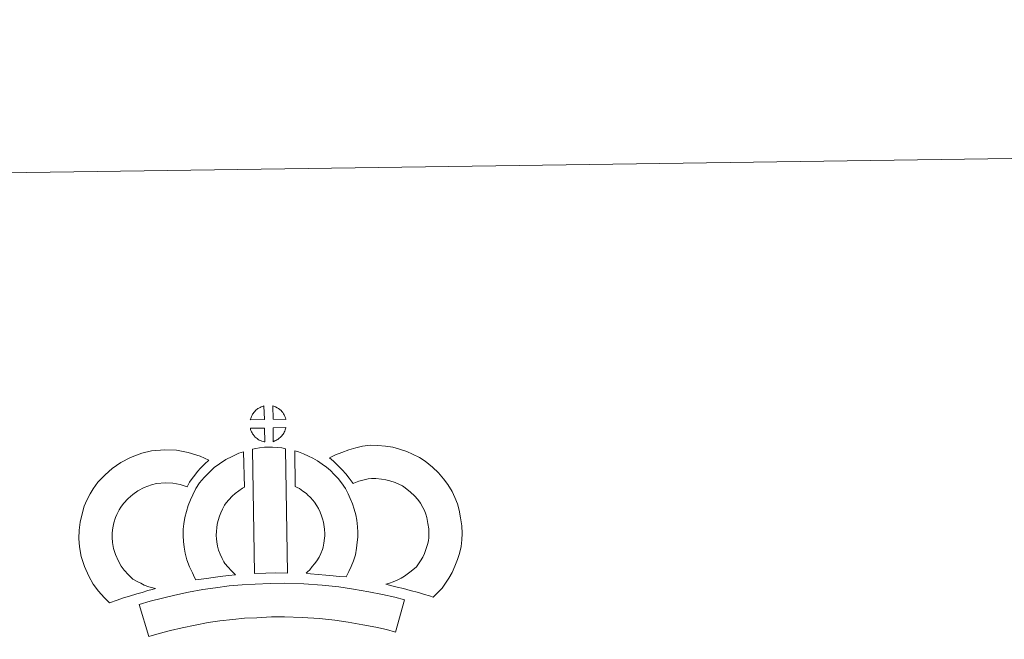
# Model space of a CAD drawing. Units: metres. Extents: x 596687 to 601184, y 4703265 to 4706298.
# Drawn here: x 597119 to 597487, y 4706066 to 4706298 of the extents above; entities that cross this region are included whole.
import ezdxf

# ---------------------------------------------------------------- set-up
doc = ezdxf.new("R2010")
doc.units = ezdxf.units.M
doc.header["$MEASUREMENT"] = 0
doc.layers.add('Level 63', color=7, linetype='Continuous', lineweight=0)

msp = doc.modelspace()

# ---------------------------------------------------------------- linework, layer by layer
at = {"layer": 'Level 63', "linetype": 'Continuous', "lineweight": 0}
msp.add_polyline3d([(601183.6, 4703328.5, 0.01), (601141.31, 4706298.18, 0.01), (596936.74, 4706238.28, 0.01)], dxfattribs=at)
at = {"layer": 'Level 63', "linetype": 'Continuous', "lineweight": 13}
for points in [[(597210.18, 4706148.47, 0.01), (597204.9, 4706148.31, 0.01), (597205.08, 4706148.79, 0.01), (597205.2, 4706149.19, 0.01), (597205.37, 4706149.6, 0.01), (597205.56, 4706150, 0.01), (597205.78, 4706150.37, 0.01), (597206.02, 4706150.74, 0.01), (597206.26, 4706151.09, 0.01), (597206.56, 4706151.45, 0.01), (597206.84, 4706151.75, 0.01), (597207.13, 4706152.03, 0.01), (597207.43, 4706152.26, 0.01), (597207.78, 4706152.5, 0.01), (597208.14, 4706152.73, 0.01), (597208.59, 4706152.99, 0.01), (597208.99, 4706153.17, 0.01), (597209.49, 4706153.35, 0.01), (597209.98, 4706153.5, 0.01), (597210.04, 4706153.51, 0.01), (597210.18, 4706148.47, 0.01)], [(597218.25, 4706148.46, 0.01), (597213.47, 4706148.52, 0.01), (597213.35, 4706153.57, 0.01), (597214.35, 4706153.14, 0.01), (597214.92, 4706152.86, 0.01), (597215.49, 4706152.53, 0.01), (597216.02, 4706152.13, 0.01), (597216.42, 4706151.77, 0.01), (597216.75, 4706151.37, 0.01), (597217.03, 4706151.03, 0.01), (597217.38, 4706150.56, 0.01), (597217.59, 4706150.2, 0.01), (597217.74, 4706149.89, 0.01), (597217.89, 4706149.54, 0.01), (597218.09, 4706149.04, 0.01), (597218.22, 4706148.6, 0.01), (597218.25, 4706148.46, 0.01)], [(597210.3, 4706140.04, 0.01), (597210.06, 4706140.07, 0.01), (597209.69, 4706140.17, 0.01), (597209.25, 4706140.29, 0.01), (597208.7, 4706140.53, 0.01), (597208.29, 4706140.73, 0.01), (597207.87, 4706140.97, 0.01), (597207.45, 4706141.27, 0.01), (597207.11, 4706141.53, 0.01), (597206.76, 4706141.85, 0.01), (597206.35, 4706142.28, 0.01), (597205.97, 4706142.77, 0.01), (597205.75, 4706143.08, 0.01), (597205.57, 4706143.41, 0.01), (597205.35, 4706143.85, 0.01), (597205.15, 4706144.31, 0.01), (597205.01, 4706144.68, 0.01), (597204.93, 4706145.16, 0.01), (597210.17, 4706145.2, 0.01), (597210.3, 4706140.04, 0.01)], [(597213.5, 4706140.12, 0.01), (597213.43, 4706145.27, 0.01), (597218.22, 4706145.45, 0.01), (597218.19, 4706145.34, 0.01), (597218.09, 4706144.88, 0.01), (597217.98, 4706144.56, 0.01), (597217.81, 4706144.12, 0.01), (597217.64, 4706143.74, 0.01), (597217.43, 4706143.34, 0.01), (597217.19, 4706143, 0.01), (597216.97, 4706142.67, 0.01), (597216.71, 4706142.32, 0.01), (597216.37, 4706141.96, 0.01), (597216.06, 4706141.65, 0.01), (597215.75, 4706141.39, 0.01), (597215.46, 4706141.16, 0.01), (597215.17, 4706140.96, 0.01), (597214.86, 4706140.79, 0.01), (597214.53, 4706140.62, 0.01), (597214.13, 4706140.42, 0.01), (597213.5, 4706140.12, 0.01)], [(597205.7, 4706137.3, 0.01), (597207.04, 4706137.62, 0.01), (597208.4, 4706137.85, 0.01), (597210.21, 4706138.02, 0.01), (597211.63, 4706138.09, 0.01), (597213.26, 4706138.08, 0.01), (597215.03, 4706137.97, 0.01), (597216.78, 4706137.78, 0.01), (597218.15, 4706137.49, 0.01), (597218.89, 4706090.91, 0.01), (597214.53, 4706090.96, 0.01), (597210.77, 4706090.94, 0.01), (597206.52, 4706090.77, 0.01), (597205.7, 4706137.3, 0.01)], [(597273.33, 4706081.89, 0.01), (597271.96, 4706082.37, 0.01), (597270.16, 4706082.93, 0.01), (597267.85, 4706083.61, 0.01), (597264.81, 4706084.45, 0.01), (597262.27, 4706085.08, 0.01), (597259.87, 4706085.67, 0.01), (597257.85, 4706086.14, 0.01), (597255.71, 4706086.78, 0.01), (597257.04, 4706087.15, 0.01), (597258.45, 4706087.65, 0.01), (597259.92, 4706088.25, 0.01), (597261.34, 4706088.98, 0.01), (597262.59, 4706089.8, 0.01), (597264.67, 4706091.25, 0.01), (597266.42, 4706092.57, 0.01), (597267.1, 4706093.23, 0.01), (597267.7, 4706094.06, 0.01), (597268.68, 4706095.56, 0.01), (597269.48, 4706096.92, 0.01), (597270.09, 4706098.24, 0.01), (597270.77, 4706100.06, 0.01), (597271.24, 4706101.59, 0.01), (597271.59, 4706102.99, 0.01), (597271.72, 4706104.22, 0.01), (597271.79, 4706105.89, 0.01), (597271.75, 4706107.47, 0.01), (597271.43, 4706109.47, 0.01), (597271.02, 4706111.69, 0.01), (597270.68, 4706112.93, 0.01), (597270.13, 4706114.31, 0.01), (597269.56, 4706115.53, 0.01), (597268.59, 4706117.11, 0.01), (597267.61, 4706118.41, 0.01), (597266.33, 4706119.87, 0.01), (597264.88, 4706121.27, 0.01), (597262.95, 4706122.81, 0.01), (597261.89, 4706123.55, 0.01), (597260.52, 4706124.24, 0.01), (597259.19, 4706124.8, 0.01), (597257.19, 4706125.43, 0.01), (597255.6, 4706125.89, 0.01), (597254.05, 4706126.11, 0.01), (597251.97, 4706126.28, 0.01), (597250.31, 4706126.35, 0.01), (597249.1, 4706126.19, 0.01), (597247.53, 4706125.82, 0.01), (597245.57, 4706125.29, 0.01), (597243.63, 4706124.56, 0.01), (597243.48, 4706124.51, 0.01), (597241.92, 4706126.43, 0.01), (597240.7, 4706128.08, 0.01), (597239.3, 4706129.6, 0.01), (597237.74, 4706131.23, 0.01), (597236.11, 4706132.77, 0.01), (597234.59, 4706134.05, 0.01), (597236.78, 4706135.18, 0.01), (597239.16, 4706136.13, 0.01), (597241.78, 4706137.11, 0.01), (597244.47, 4706137.84, 0.01), (597246.9, 4706138.42, 0.01), (597249.8, 4706138.76, 0.01), (597252.68, 4706138.66, 0.01), (597255.48, 4706138.44, 0.01), (597258.22, 4706138.03, 0.01), (597260.77, 4706137.31, 0.01), (597263.49, 4706136.44, 0.01), (597265.7, 4706135.5, 0.01), (597268.22, 4706134.25, 0.01), (597270.36, 4706132.77, 0.01), (597273.09, 4706130.59, 0.01), (597275.33, 4706128.4, 0.01), (597277.22, 4706126.26, 0.01), (597278.83, 4706124.13, 0.01), (597280.49, 4706121.41, 0.01), (597281.5, 4706119.27, 0.01), (597282.47, 4706116.86, 0.01), (597283.12, 4706114.42, 0.01), (597283.65, 4706111.59, 0.01), (597284.11, 4706108.63, 0.01), (597284.2, 4706105.78, 0.01), (597284.09, 4706103.31, 0.01), (597283.83, 4706100.82, 0.01), (597283.19, 4706098.27, 0.01), (597282.51, 4706096.05, 0.01), (597281.53, 4706093.45, 0.01), (597280.49, 4706091.18, 0.01), (597279.22, 4706089.03, 0.01), (597277.99, 4706087.14, 0.01), (597276.69, 4706085.27, 0.01), (597275.23, 4706083.77, 0.01), (597273.33, 4706081.89, 0.01)], [(597160.91, 4706088.62, 0.01), (597162.5, 4706087.73, 0.01), (597163.89, 4706087.09, 0.01), (597165.21, 4706086.44, 0.01), (597166.86, 4706085.78, 0.01), (597169.36, 4706085.18, 0.01), (597168.16, 4706084.81, 0.01), (597166.57, 4706084.39, 0.01), (597164.4, 4706083.68, 0.01), (597162.4, 4706083.11, 0.01), (597159.63, 4706082.25, 0.01), (597157.42, 4706081.62, 0.01), (597155.02, 4706080.78, 0.01), (597152.19, 4706079.8, 0.01), (597150.25, 4706081.73, 0.01), (597148.11, 4706084.18, 0.01), (597146.13, 4706086.75, 0.01), (597144.49, 4706089.78, 0.01), (597142.83, 4706093.33, 0.01), (597141.63, 4706097.15, 0.01), (597141, 4706100.8, 0.01), (597140.75, 4706103.86, 0.01), (597140.83, 4706106.99, 0.01), (597141.24, 4706109.92, 0.01), (597141.8, 4706112.66, 0.01), (597142.75, 4706115.96, 0.01), (597143.73, 4706118.17, 0.01), (597144.97, 4706120.55, 0.01), (597146.03, 4706122.41, 0.01), (597147.88, 4706124.91, 0.01), (597150.54, 4706127.73, 0.01), (597153.25, 4706130.14, 0.01), (597156.4, 4706132.3, 0.01), (597160.02, 4706134.24, 0.01), (597164.26, 4706135.83, 0.01), (597167.94, 4706136.69, 0.01), (597172.87, 4706137.09, 0.01), (597177.3, 4706136.93, 0.01), (597181.61, 4706136.07, 0.01), (597186.13, 4706134.73, 0.01), (597189.36, 4706133.15, 0.01), (597187.77, 4706131.74, 0.01), (597186.25, 4706130.17, 0.01), (597185.19, 4706128.99, 0.01), (597184.15, 4706127.63, 0.01), (597183.11, 4706126.36, 0.01), (597182.2, 4706124.92, 0.01), (597181.25, 4706123.25, 0.01), (597178.62, 4706124.03, 0.01), (597175.85, 4706124.58, 0.01), (597173.15, 4706124.68, 0.01), (597169.85, 4706124.41, 0.01), (597167.87, 4706123.95, 0.01), (597165.17, 4706122.93, 0.01), (597162.84, 4706121.68, 0.01), (597160.89, 4706120.35, 0.01), (597159.2, 4706118.84, 0.01), (597157.42, 4706116.96, 0.01), (597156.43, 4706115.59, 0.01), (597155.85, 4706114.6, 0.01), (597154.91, 4706112.8, 0.01), (597154.43, 4706111.7, 0.01), (597153.84, 4706109.69, 0.01), (597153.46, 4706107.83, 0.01), (597153.2, 4706105.99, 0.01), (597153.16, 4706104.21, 0.01), (597153.31, 4706102.36, 0.01), (597153.7, 4706100.08, 0.01), (597154.42, 4706097.83, 0.01), (597155.57, 4706095.36, 0.01), (597156.57, 4706093.52, 0.01), (597157.7, 4706092.04, 0.01), (597159.29, 4706090.23, 0.01), (597160.91, 4706088.62, 0.01)], [(597195.32, 4706094.54, 0.01), (597196.57, 4706093.13, 0.01), (597197.75, 4706091.83, 0.01), (597199.37, 4706090.27, 0.01), (597196.71, 4706090.01, 0.01), (597193.69, 4706089.63, 0.01), (597190.97, 4706089.3, 0.01), (597188.51, 4706088.88, 0.01), (597186.46, 4706088.62, 0.01), (597184.56, 4706088.39, 0.01), (597184.03, 4706089.31, 0.01), (597183.22, 4706090.95, 0.01), (597182.13, 4706093.26, 0.01), (597181.19, 4706095.88, 0.01), (597180.56, 4706098.32, 0.01), (597180.11, 4706100.68, 0.01), (597179.88, 4706102.72, 0.01), (597179.77, 4706104.83, 0.01), (597179.83, 4706107.33, 0.01), (597180.02, 4706109.38, 0.01), (597180.37, 4706111.71, 0.01), (597180.98, 4706113.97, 0.01), (597181.65, 4706116.27, 0.01), (597182.48, 4706118.37, 0.01), (597183.35, 4706120.2, 0.01), (597184.5, 4706122.56, 0.01), (597185.95, 4706124.7, 0.01), (597187.6, 4706126.7, 0.01), (597189.59, 4706128.7, 0.01), (597191.43, 4706130.4, 0.01), (597193.38, 4706131.81, 0.01), (597195.72, 4706133.46, 0.01), (597198.15, 4706134.61, 0.01), (597200.57, 4706135.81, 0.01), (597202.38, 4706136.3, 0.01), (597202.78, 4706123.09, 0.01), (597202, 4706122.72, 0.01), (597200.6, 4706121.72, 0.01), (597199.27, 4706120.77, 0.01), (597198.18, 4706119.77, 0.01), (597196.82, 4706118.38, 0.01), (597195.9, 4706117.27, 0.01), (597195.24, 4706116.31, 0.01), (597194.52, 4706114.83, 0.01), (597193.86, 4706113.44, 0.01), (597193.38, 4706112.23, 0.01), (597192.91, 4706110.6, 0.01), (597192.53, 4706109.19, 0.01), (597192.33, 4706107.87, 0.01), (597192.21, 4706106.59, 0.01), (597192.18, 4706105.01, 0.01), (597192.24, 4706103.71, 0.01), (597192.37, 4706102.56, 0.01), (597192.67, 4706101.04, 0.01), (597193.05, 4706099.5, 0.01), (597193.59, 4706098.01, 0.01), (597194.37, 4706096.35, 0.01), (597194.97, 4706095.14, 0.01), (597195.32, 4706094.54, 0.01)], [(597240.79, 4706089.54, 0.01), (597238.24, 4706089.64, 0.01), (597235.9, 4706089.9, 0.01), (597233.17, 4706090.11, 0.01), (597230.37, 4706090.39, 0.01), (597227.45, 4706090.57, 0.01), (597225.85, 4706090.85, 0.01), (597226.33, 4706091.35, 0.01), (597227.16, 4706092.19, 0.01), (597228.13, 4706093.36, 0.01), (597228.98, 4706094.37, 0.01), (597229.88, 4706095.56, 0.01), (597230.69, 4706096.93, 0.01), (597231.27, 4706098.23, 0.01), (597231.89, 4706099.74, 0.01), (597232.15, 4706100.62, 0.01), (597232.42, 4706102.15, 0.01), (597232.68, 4706104.03, 0.01), (597232.79, 4706104.91, 0.01), (597232.76, 4706105.66, 0.01), (597232.66, 4706107.32, 0.01), (597232.5, 4706109.08, 0.01), (597232.34, 4706110.03, 0.01), (597232, 4706111.29, 0.01), (597231.63, 4706112.38, 0.01), (597231.05, 4706113.77, 0.01), (597230.42, 4706115.09, 0.01), (597229.87, 4706116.14, 0.01), (597228.9, 4706117.52, 0.01), (597228.36, 4706118.27, 0.01), (597227.45, 4706119.18, 0.01), (597226.39, 4706120.28, 0.01), (597225.9, 4706120.7, 0.01), (597224.64, 4706121.56, 0.01), (597223.27, 4706122.55, 0.01), (597222.47, 4706123.02, 0.01), (597221.75, 4706123.37, 0.01), (597221.57, 4706136.67, 0.01), (597222.94, 4706136.33, 0.01), (597224.83, 4706135.61, 0.01), (597226.67, 4706134.76, 0.01), (597228.3, 4706133.98, 0.01), (597230.09, 4706132.93, 0.01), (597231.77, 4706131.71, 0.01), (597233.42, 4706130.59, 0.01), (597234.92, 4706129.31, 0.01), (597236.3, 4706127.87, 0.01), (597237.81, 4706126.36, 0.01), (597239, 4706124.71, 0.01), (597240.5, 4706122.57, 0.01), (597241.53, 4706120.6, 0.01), (597242.36, 4706118.83, 0.01), (597243.23, 4706116.79, 0.01), (597243.86, 4706114.91, 0.01), (597244.46, 4706112.71, 0.01), (597244.81, 4706110.68, 0.01), (597245.03, 4706108.25, 0.01), (597245.15, 4706106.22, 0.01), (597245.2, 4706104.37, 0.01), (597244.98, 4706102.47, 0.01), (597244.68, 4706100.25, 0.01), (597244.24, 4706097.72, 0.01), (597243.57, 4706095.54, 0.01), (597242.67, 4706093.37, 0.01), (597241.83, 4706091.45, 0.01), (597240.79, 4706089.54, 0.01)], [(597262.68, 4706080.84, 0.01), (597259.25, 4706068.77, 0.01), (597255.89, 4706069.72, 0.01), (597251.87, 4706070.64, 0.01), (597247.03, 4706071.57, 0.01), (597241.52, 4706072.56, 0.01), (597236.5, 4706073.32, 0.01), (597230.86, 4706073.84, 0.01), (597224.33, 4706074.3, 0.01), (597217.74, 4706074.54, 0.01), (597212.84, 4706074.47, 0.01), (597207.4, 4706074.18, 0.01), (597202.71, 4706073.97, 0.01), (597198.32, 4706073.58, 0.01), (597193.56, 4706072.97, 0.01), (597189.15, 4706072.38, 0.01), (597184.23, 4706071.42, 0.01), (597179.37, 4706070.39, 0.01), (597174.98, 4706069.37, 0.01), (597170.85, 4706068.31, 0.01), (597166.95, 4706067.11, 0.01), (597163.25, 4706079.12, 0.01), (597167.47, 4706080.41, 0.01), (597172.01, 4706081.57, 0.01), (597176.65, 4706082.66, 0.01), (597181.73, 4706083.72, 0.01), (597187.09, 4706084.78, 0.01), (597191.93, 4706085.43, 0.01), (597196.98, 4706086.08, 0.01), (597201.87, 4706086.51, 0.01), (597206.78, 4706086.73, 0.01), (597212.41, 4706087.03, 0.01), (597217.87, 4706087.1, 0.01), (597225.01, 4706086.84, 0.01), (597231.88, 4706086.36, 0.01), (597238.01, 4706085.79, 0.01), (597243.57, 4706084.94, 0.01), (597249.32, 4706083.92, 0.01), (597254.47, 4706082.92, 0.01), (597258.99, 4706081.9, 0.01), (597262.68, 4706080.84, 0.01)]]:
    msp.add_polyline3d(points, close=True, dxfattribs=at)

doc.saveas('drawing.dxf')
